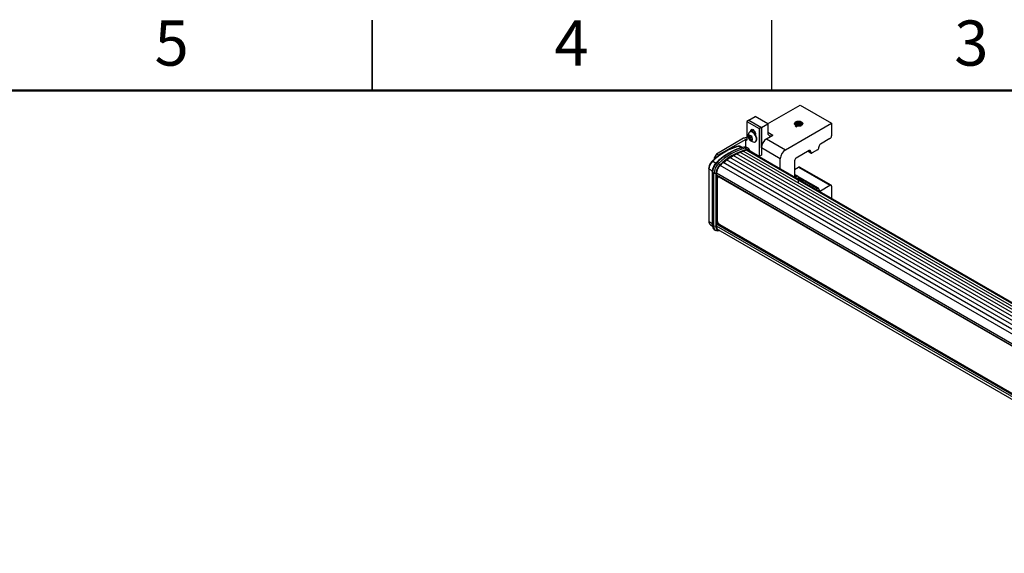
# Paper-space layout '1.5in Mounting Bracket' of a CAD drawing. Units: millimetres. Extents: x 3 to 429, y 3 to 276.
# Drawn here: x 168 to 301, y 204 to 276 of the extents above; entities that cross this region are included whole.
import ezdxf

# ---------------------------------------------------------------- set-up
doc = ezdxf.new("R2010")
doc.units = ezdxf.units.MM
doc.styles.add('SLDTEXTSTYLE0', font='TXT', dxfattribs={"width": 0.75})

psp = doc.layouts.new('1.5in Mounting Bracket')

# ---------------------------------------------------------------- linework, layer by layer
at = {"color": 7, "linetype": 'Continuous', "lineweight": 25}
for p, q in [((215.9, 276.426), (215.9, 266.899)), ((215.9, 266.9), (215.9, 276.425)), ((269.875, 266.9), (269.875, 276.425)), ((269.302, 262.42), (273.678, 264.946)), ((273.678, 264.946), (277.921, 262.497)), ((266.763, 262.905), (267.612, 263.395)), ((269.309, 262.415), (267.612, 263.395)), ((266.763, 262.905), (266.48, 262.742)), ((266.48, 262.742), (268.178, 261.762)), ((266.48, 262.742), (266.48, 260.211)), ((266.763, 262.905), (268.46, 261.926)), ((268.46, 261.926), (268.178, 261.762)), ((268.46, 261.926), (269.309, 262.415)), ((268.46, 261.926), (268.46, 258.169)), ((268.46, 259.158), (268.46, 261.926)), ((269.309, 262.415), (269.309, 261.281)), ((271.713, 258.913), (277.921, 262.497)), ((277.921, 262.497), (277.921, 260.782)), ((267.059, 260.556), (266.841, 260.431)), ((266.925, 261.337), (266.878, 261.31)), ((267.019, 260.72), (266.953, 260.754)), ((267.018, 261.452), (267.301, 261.615)), ((267.018, 261.369), (267.018, 261.452)), ((267.035, 260.706), (267.059, 260.556)), ((267.059, 260.556), (267.194, 260.426)), ((267.302, 261.646), (267.301, 261.615)), ((267.301, 261.615), (267.301, 261.302)), ((267.652, 261.107), (267.595, 261.147)), ((267.64, 261.093), (267.64, 260.97)), ((268.178, 261.762), (268.178, 258.006)), ((269.167, 260.383), (270.016, 260.873)), ((266.056, 260.456), (262.379, 258.333)), ((266.339, 260.292), (263.581, 258.7)), ((265.658, 259.358), (265.608, 259.372)), ((265.915, 259.227), (265.653, 259.36)), ((266.109, 259.277), (266.321, 259.154)), ((266.339, 260.292), (266.48, 260.211)), ((266.339, 259.282), (266.339, 260.292)), ((266.686, 259.11), (266.474, 259.232)), ((267.191, 260.335), (267.035, 260.245)), ((267.638, 259.994), (267.685, 260.021)), ((269.167, 260.383), (271.713, 258.913)), ((276.232, 259.318), (276.232, 259.248)), ((277.709, 260.415), (276.445, 259.685)), ((262.379, 258.333), (262.096, 257.843)), ((262.662, 258.17), (262.379, 258.333)), ((262.662, 258.17), (262.519, 257.921)), ((263.536, 258.674), (262.662, 258.17)), ((405.269, 176.413), (264.197, 257.852)), ((405.71, 176.692), (264.642, 258.129)), ((406.15, 176.933), (265.087, 258.367)), ((265.409, 259.073), (265.247, 259.014)), ((406.588, 177.136), (265.533, 258.566)), ((407.022, 177.302), (265.978, 258.725)), ((266.429, 258.928), (266.321, 259.154)), ((407.578, 177.475), (266.698, 258.803)), ((268.178, 258.006), (266.93, 258.727)), ((266.941, 258.663), (266.932, 258.713)), ((268.46, 258.169), (268.178, 258.006)), ((271.006, 257.689), (268.46, 259.158)), ((274.907, 258.797), (273.158, 257.788)), ((274.758, 258.712), (275.181, 258.467)), ((275.119, 258.605), (275.119, 258.675)), ((276.02, 258.88), (275.331, 258.482)), ((262.245, 257.757), (262.096, 257.843)), ((262.096, 257.843), (262.096, 257.632)), ((262.468, 257.175), (262.36, 257.151)), ((262.68, 257.052), (262.468, 257.175)), ((262.855, 256.865), (262.68, 257.052)), ((404.385, 175.738), (263.306, 257.181)), ((404.828, 176.095), (263.751, 257.537)), ((271.006, 256.316), (271.006, 257.689)), ((272.946, 257.42), (272.946, 255.401)), ((272.946, 256.259), (273.466, 256.559)), ((273.466, 256.559), (277.709, 254.11)), ((277.859, 254.125), (273.616, 256.574)), ((261.353, 256.381), (261.353, 249.288)), ((261.407, 249.21), (261.407, 256.301)), ((261.842, 255.831), (261.814, 255.978)), ((261.814, 255.978), (261.814, 248.849)), ((262.054, 255.708), (261.842, 255.831)), ((261.842, 248.702), (261.842, 255.831)), ((262.309, 255.692), (262.054, 255.708)), ((262.054, 248.579), (262.054, 255.708)), ((262.309, 255.692), (262.309, 248.563)), ((262.379, 255.434), (262.379, 255.733)), ((262.379, 255.454), (403.447, 174.017)), ((262.396, 255.444), (262.379, 255.434)), ((262.521, 255.155), (262.521, 255.372)), ((262.644, 255.242), (262.572, 255.2)), ((273.368, 255.328), (272.946, 255.572)), ((273.158, 255.278), (273.219, 255.313)), ((276.17, 253.71), (273.377, 255.323)), ((273.431, 255.191), (273.431, 254.395)), ((262.467, 254.968), (262.467, 249.428)), ((403.246, 174.113), (262.826, 255.175)), ((273.643, 255.067), (273.549, 255.077)), ((273.898, 254.997), (273.643, 255.067)), ((273.947, 254.973), (273.898, 254.997)), ((273.999, 254.617), (273.984, 254.597)), ((274.051, 254.832), (276.02, 253.695)), ((276.445, 253.38), (277.709, 254.11)), ((277.921, 253.987), (277.921, 252.324)), ((275.783, 253.558), (276.02, 253.695)), ((276.232, 253.573), (276.232, 253.503)), ((261.593, 248.765), (261.843, 248.603)), ((261.842, 248.702), (261.814, 248.849)), ((261.827, 248.692), (261.857, 248.522)), ((262.054, 248.579), (261.842, 248.702)), ((262.309, 248.563), (262.054, 248.579)), ((262.379, 248.902), (262.521, 248.984)), ((262.379, 248.604), (262.379, 248.902)), ((262.521, 248.984), (262.521, 249.179)), ((262.798, 248.824), (262.521, 248.984)), ((262.826, 248.806), (403.246, 167.744)), ((262.103, 248.125), (262.315, 248.002)), ((262.586, 248.146), (403.481, 166.809)), ((262.844, 247.997), (262.68, 247.958))]:
    psp.add_line(p, q, dxfattribs=at)
at = {"color": 7, "linetype": 'Continuous', "lineweight": 50}
psp.add_line((12.5, 266.9), (419.3, 266.9), dxfattribs=at)
at = {"color": 8, "linetype": 'Continuous', "lineweight": 25}
for p, q in [((269.309, 261.281), (270.016, 260.873)), ((265.389, 259.38), (265.767, 259.188)), ((407.422, 177.432), (266.408, 258.838)), ((274.846, 258.762), (275.119, 258.605)), ((274.907, 258.797), (275.119, 258.675)), ((261.905, 257.369), (262.332, 257.116)), ((403.959, 175.354), (262.876, 256.799)), ((261.817, 256.06), (261.407, 256.301)), ((403.45, 174.294), (262.379, 255.733)), ((403.447, 174.03), (262.379, 255.467)), ((272.946, 255.471), (273.219, 255.313)), ((272.946, 255.401), (273.158, 255.278)), ((273.431, 255.19), (273.643, 255.067)), ((262.826, 255.175), (262.844, 255.186)), ((276.232, 253.503), (276.445, 253.38)), ((261.407, 249.21), (261.814, 248.945)), ((403.447, 167.433), (262.379, 248.87)), ((403.447, 167.167), (262.379, 248.604)), ((403.447, 167.498), (262.408, 248.918)), ((262.823, 248.009), (262.68, 247.958))]:
    psp.add_line(p, q, dxfattribs=at)
at = {"color": 7, "linetype": 'Continuous', "lineweight": 25, "flags": 128}
for points in [[(266.717, 260.593), (266.76, 260.451), (266.838, 260.316), (266.94, 260.209), (267.051, 260.146), (267.152, 260.137), (267.23, 260.183), (267.271, 260.277), (267.271, 260.405), (267.228, 260.547), (267.149, 260.682), (267.047, 260.789), (266.937, 260.852), (266.835, 260.861), (266.758, 260.815), (266.716, 260.721), (266.717, 260.593)], [(267.483, 259.958), (267.524, 259.959), (267.655, 260.004), (267.748, 260.113), (267.792, 260.274), (267.785, 260.473), (267.725, 260.689), (267.621, 260.901), (267.48, 261.089), (267.318, 261.234), (267.15, 261.322), (266.993, 261.345), (266.861, 261.299), (266.77, 261.194)], [(267.685, 260.021), (267.702, 260.031), (267.794, 260.14), (267.839, 260.301), (267.831, 260.5), (267.772, 260.716), (267.667, 260.928), (267.527, 261.116), (267.365, 261.261), (267.197, 261.349), (267.039, 261.372), (266.925, 261.337)], [(267.018, 261.452), (267.042, 261.576), (267.109, 261.653), (267.21, 261.673), (267.329, 261.632), (267.448, 261.535), (267.549, 261.399), (267.616, 261.244), (267.64, 261.093)], [(262.708, 255.264), (262.698, 255.262), (262.644, 255.242)], [(261.814, 248.849), (261.823, 248.712), (261.827, 248.692)], [(262.68, 247.958), (262.549, 247.943), (262.428, 247.957), (262.32, 248), (262.227, 248.07), (262.153, 248.165), (262.098, 248.284), (262.065, 248.423), (262.054, 248.579)], [(262.309, 248.563), (262.318, 248.427), (262.347, 248.305), (262.395, 248.201), (262.46, 248.118), (262.541, 248.057), (262.635, 248.02), (262.741, 248.008), (262.816, 248.014)]]:
    psp.add_lwpolyline(points, dxfattribs=at)
at = {"color": 7, "linetype": 'Continuous', "lineweight": 25}
for centre, radius, start, end in [((266.34, 259.906), 0.619, 76.86762, 117.29966), ((267.521, 260.803), 0.846, 152.51929, 189.16211), ((267.521, 260.803), 0.846, 189.16211, 267.47533), ((267.132, 260.608), 0.341, 166.91382, 211.41039), ((266.906, 260.652), 0.111, 65.46879, 162.81093), ((266.8, 260.401), 0.384, 25.63655, 66.62382), ((266.856, 260.39), 0.341, 346.91788, 31.40633), ((269.74, 261.211), 0.437, 170.78601, 309.20327), ((277.46, 260.803), 0.461, 302.60549, 357.39443), ((267.416, 251.845), 7.803, 105.06164, 134.93298), ((268.185, 251.475), 8.073, 104.90429, 135.09033), ((266.237, 258.8), 0.493, 61.23092, 105.02064), ((267.187, 260.597), 0.384, 205.63633, 246.62423), ((267.081, 260.346), 0.111, 245.47354, 342.80581), ((269.996, 259.088), 1.537, 122.60546, 177.39453), ((275.772, 259.269), 0.461, 302.60543, 357.39461), ((276.693, 259.297), 0.461, 122.60557, 177.39452), ((268.44, 250.898), 8.722, 111.48033, 134.19759), ((268.397, 251.353), 8.073, 104.90429, 135.09033), ((268.467, 251.271), 7.924, 104.9043, 135.09032), ((263.232, 258.742), 1.312, 293.2945, 317.31179), ((263.81, 258.972), 1.184, 289.03513, 314.61672), ((264.38, 259.156), 1.06, 284.31766, 311.87986), ((264.939, 259.297), 0.942, 279.04748, 309.06959), ((265.488, 259.396), 0.832, 273.11153, 306.15037), ((267.502, 253.836), 5.12, 102.3373, 107.30942), ((266.437, 258.671), 0.497, 4.81272, 103.52357), ((266.509, 258.46), 0.391, 61.23003, 105.02149), ((266.538, 258.529), 0.414, 20.02026, 105.31699), ((272.541, 257.619), 1.537, 122.60546, 177.39453), ((274.99, 258.696), 0.131, 350.78576, 129.20325), ((275.248, 258.584), 0.131, 170.78599, 309.20338), ((263.534, 255.89), 1.723, 132.96028, 177.07645), ((263.813, 255.73), 1.974, 132.96025, 177.07646), ((264.025, 255.608), 1.974, 132.96025, 177.07646), ((264.029, 255.604), 1.723, 132.96028, 177.07645), ((263.944, 255.653), 1.566, 132.96027, 177.07644), ((270.463, 248.706), 11.094, 130.18213, 133.15142), ((262.648, 258.463), 1.44, 297.17476, 319.99677), ((273.406, 257.399), 0.461, 122.60553, 177.39452), ((273.554, 256.436), 0.151, 65.69279, 125.61773), ((262.686, 255.003), 0.222, 50.7958, 189.21525), ((273.075, 255.38), 0.131, 170.78607, 309.2033), ((273.301, 255.212), 0.131, 350.78607, 129.2033), ((277.791, 254.008), 0.131, 350.78622, 129.20321), ((276.103, 253.594), 0.131, 350.78584, 129.20336), ((276.362, 253.482), 0.131, 170.78605, 309.20317), ((262.482, 248.644), 0.643, 174.82373, 233.86409), ((262.887, 248.558), 0.51, 174.82373, 233.86412), ((263.247, 249.464), 0.781, 182.60485, 237.39505)]:
    psp.add_arc(centre, radius, start, end, dxfattribs=at)
for points, knots in [([(273.053, 262.634), (273.041, 262.624), (273.018, 262.603), (272.989, 262.57), (272.966, 262.536), (272.95, 262.501), (272.94, 262.464), (272.935, 262.42), (272.941, 262.388), (272.945, 262.368)], [0, 0, 0, 0, 0.1311867, 0.2623751, 0.3935645, 0.524753, 0.6559439, 0.7871325, 1, 1, 1, 1]), ([(272.945, 262.368), (272.943, 262.423), (272.94, 262.515), (273.065, 262.625), (273.222, 262.696), (273.416, 262.729), (273.627, 262.727), (273.754, 262.693), (273.818, 262.675)], [0, 0, 0, 0, 0.22933153, 0.38568639, 0.53931033, 0.69619227, 0.84976877, 1, 1, 1, 1]), ([(272.945, 262.368), (272.965, 262.337), (273.009, 262.27), (273.141, 262.187), (273.288, 262.141), (273.413, 262.125), (273.531, 262.122), (273.672, 262.136), (273.762, 262.172), (273.804, 262.189)], [0, 0, 0, 0, 0.15809989, 0.34419204, 0.53074471, 0.61445783, 0.69788611, 0.85925781, 1, 1, 1, 1]), ([(273.964, 262.57), (273.939, 262.596), (273.888, 262.65), (273.756, 262.71), (273.623, 262.74), (273.479, 262.749), (273.359, 262.741), (273.213, 262.711), (273.119, 262.674), (273.064, 262.64), (273.053, 262.634)], [0, 0, 0, 0, 0.143881, 0.291318, 0.4517691, 0.531282, 0.6916536, 0.7794931, 0.9570413, 1, 1, 1, 1]), ([(273.237, 261.971), (273.213, 261.981), (273.176, 261.997), (273.133, 262.031), (273.093, 262.074), (273.07, 262.117), (273.076, 262.144), (273.077, 262.148)], [0, 0, 0, 0, 0.2356372, 0.3696811, 0.5943214, 0.9492981, 1, 1, 1, 1]), ([(273.801, 262.187), (273.757, 262.172), (273.699, 262.151), (273.605, 262.134), (273.51, 262.126), (273.384, 262.132), (273.258, 262.162), (273.179, 262.202), (273.128, 262.242), (273.089, 262.286), (273.067, 262.35), (273.086, 262.424), (273.145, 262.489), (273.22, 262.531), (273.296, 262.557), (273.38, 262.577), (273.482, 262.585), (273.577, 262.58), (273.672, 262.567), (273.786, 262.535), (273.901, 262.475), (273.975, 262.41), (274, 262.365), (274.008, 262.349)], [0, 0, 0, 0, 0.0610988, 0.0817025, 0.1210783, 0.181647, 0.2425467, 0.3021855, 0.3227255, 0.3633485, 0.423683, 0.4837205, 0.5448021, 0.6045261, 0.6248782, 0.6653977, 0.7261819, 0.7559222, 0.7860306, 0.8470951, 0.907223, 0.9674625, 1, 1, 1, 1]), ([(273.075, 262.304), (273.075, 262.307), (273.074, 262.322), (273.078, 262.338), (273.083, 262.35), (273.084, 262.352), (273.086, 262.358), (273.097, 262.381), (273.132, 262.424), (273.21, 262.477), (273.316, 262.513), (273.402, 262.526), (273.447, 262.529), (273.46, 262.53), (273.463, 262.53), (273.511, 262.532), (273.565, 262.53), (273.627, 262.521), (273.675, 262.513), (273.761, 262.491), (273.85, 262.451), (273.917, 262.406), (273.965, 262.366), (273.984, 262.334), (273.994, 262.316)], [0, 0, 0, 0, 0.0142578, 0.0680772, 0.0690451, 0.0707998, 0.0766626, 0.0977968, 0.177572, 0.2852634, 0.3929568, 0.4726698, 0.4938203, 0.4997018, 0.501467, 0.5024528, 0.6092241, 0.6226611, 0.645344, 0.7183278, 0.8269149, 0.8800911, 0.9341166, 1, 1, 1, 1]), ([(273.124, 262.25), (273.131, 262.259), (273.139, 262.27), (273.175, 262.297), (273.238, 262.333), (273.354, 262.367), (273.493, 262.379), (273.59, 262.372), (273.641, 262.363), (273.654, 262.361), (273.701, 262.351), (273.786, 262.325), (273.87, 262.288), (273.906, 262.255), (273.914, 262.247)], [0, 0, 0, 0, 0.05819721, 0.07551962, 0.20647016, 0.35655681, 0.50580448, 0.65502272, 0.65652763, 0.66741585, 0.69682822, 0.80649409, 0.95580153, 1, 1, 1, 1]), ([(273.124, 262.043), (273.129, 262.05), (273.15, 262.079), (273.227, 262.12), (273.33, 262.153), (273.42, 262.165), (273.513, 262.17), (273.598, 262.164), (273.69, 262.146), (273.738, 262.135), (273.764, 262.123), (273.764, 262.123)], [0, 0, 0, 0, 0.0584923, 0.2450193, 0.4332935, 0.5527106, 0.6235515, 0.8092043, 0.8786583, 0.9995039, 1, 1, 1, 1]), ([(273.152, 262.224), (273.17, 262.237), (273.212, 262.271), (273.318, 262.307), (273.452, 262.326), (273.565, 262.323), (273.659, 262.309), (273.75, 262.286), (273.833, 262.256), (273.871, 262.227), (273.877, 262.222)], [0, 0, 0, 0, 0.1148261, 0.2837655, 0.4556514, 0.6237226, 0.6810523, 0.7950116, 0.9645372, 1, 1, 1, 1]), ([(273.802, 262.188), (273.834, 262.201), (273.917, 262.235), (274.009, 262.317), (274.047, 262.425), (274.018, 262.513), (273.976, 262.557), (273.964, 262.57)], [0, 0, 0, 0, 0.15433837, 0.40331996, 0.65230207, 0.90128363, 1, 1, 1, 1]), ([(273.964, 262.57), (273.986, 262.541), (274.015, 262.503), (274.032, 262.447), (274.033, 262.421), (274.033, 262.407)], [0, 0, 0, 0, 0.5505003, 0.7496991, 1, 1, 1, 1]), ([(266.953, 260.754), (266.943, 260.751), (266.926, 260.746), (266.863, 260.716), (266.819, 260.695), (266.8, 260.685)], [0, 0, 0, 0, 0.4391226, 0.75137272, 1, 1, 1, 1]), ([(266.8, 260.685), (266.807, 260.676), (266.828, 260.645), (266.852, 260.579), (266.853, 260.498), (266.844, 260.448), (266.841, 260.431)], [0, 0, 0, 0, 0.15602354, 0.49370732, 0.81905422, 1, 1, 1, 1]), ([(267.636, 261.147), (267.628, 261.154), (267.586, 261.192), (267.504, 261.214), (267.445, 261.203), (267.417, 261.197)], [0, 0, 0, 0, 0.1004678, 0.5774237, 1, 1, 1, 1]), ([(267.631, 261.137), (267.613, 261.15), (267.573, 261.177), (267.513, 261.196), (267.462, 261.207), (267.438, 261.198), (267.432, 261.196)], [0, 0, 0, 0, 0.2621903, 0.5690951, 0.8913871, 1, 1, 1, 1]), ([(267.595, 261.147), (267.566, 261.157), (267.523, 261.171), (267.49, 261.157), (267.479, 261.152)], [0, 0, 0, 0, 0.67313026, 1, 1, 1, 1]), ([(265.308, 259.387), (265.205, 259.364), (264.947, 259.307), (264.523, 259.159), (264.042, 258.952), (263.56, 258.696), (263.079, 258.398), (262.605, 258.056), (262.183, 257.717), (261.924, 257.477), (261.817, 257.377)], [0, 0, 0, 0, 0.0897652, 0.2262079, 0.362499, 0.4985599, 0.6343017, 0.7696283, 0.9043774, 1, 1, 1, 1]), ([(265.571, 259.382), (265.545, 259.391), (265.465, 259.418), (265.373, 259.403), (265.311, 259.393)], [0, 0, 0, 0, 0.326007, 1, 1, 1, 1]), ([(266.841, 260.431), (266.881, 260.411), (266.949, 260.377), (267.009, 260.306), (267.027, 260.263), (267.035, 260.245)], [0, 0, 0, 0, 0.43909849, 0.75134997, 1, 1, 1, 1]), ([(267.035, 260.245), (267.069, 260.261), (267.127, 260.29), (267.172, 260.309), (267.183, 260.312), (267.187, 260.313)], [0, 0, 0, 0, 0.4391076, 0.75136, 1, 1, 1, 1]), ([(267.187, 260.313), (267.191, 260.331), (267.197, 260.363), (267.196, 260.393), (267.195, 260.407)], [0, 0, 0, 0, 0.5546761, 1, 1, 1, 1]), ([(261.816, 257.381), (261.752, 257.313), (261.623, 257.178), (261.474, 256.916), (261.373, 256.639), (261.36, 256.466), (261.353, 256.38)], [0, 0, 0, 0, 0.2477962, 0.4969142, 0.7478442, 1, 1, 1, 1]), ([(261.407, 256.301), (261.413, 256.392), (261.427, 256.574), (261.535, 256.87), (261.696, 257.15), (261.836, 257.296), (261.905, 257.369)], [0, 0, 0, 0, 0.2504586, 0.5008578, 0.7505593, 1, 1, 1, 1]), ([(273.549, 255.077), (273.528, 255.077), (273.487, 255.077), (273.449, 255.07), (273.431, 255.066)], [0, 0, 0, 0, 0.5260632, 1, 1, 1, 1]), ([(273.431, 255.045), (273.459, 255.048), (273.576, 255.061), (273.801, 255.023), (273.942, 254.945), (274.012, 254.906)], [0, 0, 0, 0, 0.14032598, 0.5706765, 1, 1, 1, 1]), ([(273.431, 254.906), (273.438, 254.907), (273.493, 254.911), (273.567, 254.908), (273.662, 254.894), (273.75, 254.872), (273.856, 254.828), (273.931, 254.775), (273.979, 254.725), (274.009, 254.687), (274.016, 254.657), (274.018, 254.645)], [0, 0, 0, 0, 0.02778128, 0.22177122, 0.2831896, 0.40026449, 0.57857974, 0.75334669, 0.81645453, 0.93261021, 1, 1, 1, 1]), ([(273.538, 254.854), (273.575, 254.852), (273.665, 254.846), (273.761, 254.816), (273.82, 254.789), (273.842, 254.779), (273.893, 254.751), (273.961, 254.703), (273.991, 254.649), (274.005, 254.625)], [0, 0, 0, 0, 0.1816114, 0.4390713, 0.4932397, 0.5224678, 0.572483, 0.8088168, 1, 1, 1, 1]), ([(274.051, 254.832), (274.038, 254.859), (274.015, 254.907), (273.983, 254.948), (273.952, 254.969), (273.947, 254.973)], [0, 0, 0, 0, 0.4928417, 0.9087815, 1, 1, 1, 1]), ([(273.999, 254.617), (274.022, 254.645), (274.067, 254.701), (274.07, 254.777), (274.055, 254.82), (274.051, 254.832)], [0, 0, 0, 0, 0.414929, 0.8295962, 1, 1, 1, 1]), ([(261.353, 249.288), (261.356, 249.233), (261.362, 249.122), (261.412, 248.975), (261.488, 248.848), (261.561, 248.791), (261.598, 248.762)], [0, 0, 0, 0, 0.24375002, 0.49270246, 0.74496921, 1, 1, 1, 1]), ([(261.604, 248.772), (261.583, 248.782), (261.507, 248.818), (261.428, 248.966), (261.414, 249.128), (261.407, 249.21)], [0, 0, 0, 0, 0.156272, 0.5779128, 1, 1, 1, 1])]:
    psp.add_open_spline(points, degree=3, knots=knots, dxfattribs=at)
at = {"color": 8, "linetype": 'Continuous', "lineweight": 25}
for points, knots in [([(265.307, 259.388), (265.316, 259.391), (265.342, 259.4), (265.37, 259.388), (265.389, 259.38)], [0, 0, 0, 0, 0.3216134, 1, 1, 1, 1]), ([(265.389, 259.38), (265.46, 259.392), (265.56, 259.408), (265.632, 259.36), (265.652, 259.347)], [0, 0, 0, 0, 0.71746633, 1, 1, 1, 1]), ([(261.817, 257.379), (261.819, 257.381), (261.825, 257.392), (261.855, 257.392), (261.889, 257.377), (261.905, 257.369)], [0, 0, 0, 0, 0.10815801, 0.55407326, 1, 1, 1, 1]), ([(261.407, 256.301), (261.391, 256.313), (261.36, 256.337), (261.356, 256.366), (261.354, 256.38)], [0, 0, 0, 0, 0.5115187, 1, 1, 1, 1]), ([(261.354, 249.289), (261.356, 249.274), (261.36, 249.245), (261.391, 249.222), (261.407, 249.21)], [0, 0, 0, 0, 0.48850314, 1, 1, 1, 1])]:
    psp.add_open_spline(points, degree=3, knots=knots, dxfattribs=at)

# ---------------------------------------------------------------- texts
at = {"color": 7, "linetype": 'Continuous', "lineweight": 0, "char_height": 6.096, "attachment_point": 2, "style": 'SLDTEXTSTYLE0'}
for s, insert in [('3', (296.801, 276.364)), ('5', (188.851, 276.364)), ('4', (242.826, 276.364))]:
    psp.add_mtext(s, dxfattribs=dict(at, insert=insert))

doc.saveas('drawing.dxf')
